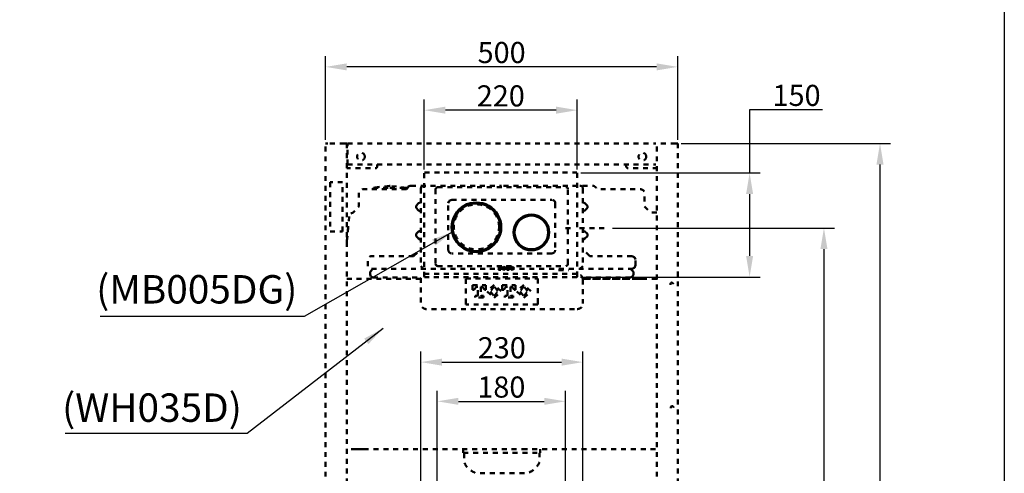
# Model space of a CAD drawing. Units: millimetres. Extents: x -6 to 2840, y 0 to 2700.
# Drawn here: x 1442 to 2840, y 1047 to 1692 of the extents above; entities that cross this region are included whole.
import ezdxf

# ---------------------------------------------------------------- set-up
doc = ezdxf.new("R2010")
doc.units = ezdxf.units.MM
doc.header["$MEASUREMENT"] = 0
doc.linetypes.add('1. CONCEAL TANK', pattern=[14, 7, -7])
for name, color, linetype in [('CW162Y$Board', 18, 'Continuous'), ('CW162Y$CONCEALED TANK', 18, 'Continuous'), ('CW162Y$Dimension', 18, 'Continuous')]:
    doc.layers.add(name, color=color, linetype=linetype)
doc.styles.add('Arial', font='arial.ttf')
doc.dimstyles.new('Default', dxfattribs={"dimtxt": 30, "dimasz": 30, "dimexe": 15, "dimexo": 5, "dimgap": 5, "dimtad": 1, "dimtoh": 1, "dimdec": 0, "dimzin": 1, "dimdsep": 46, "dimtxsty": 'Arial', "dimcen": 0.5, "dimazin": 0, "dimtfac": 1, "dimtdec": 4, "dimtix": 1, "dimtmove": 1, "dimatfit": 3, "dimfxl": 0, "dimtolj": 1, "dimtzin": 1, "dimarcsym": 0})

# ---------------------------------------------------------------- blocks, each defined once
blk = doc.blocks.new('*D75')
at = {"layer": 'CW162Y$Dimension', "color": 0, "lineweight": -2}
for p, q in [((2011.7, 720.3), (2011.7, 1220.4)), ((2241.7, 720.3), (2241.7, 1220.4)), ((2041.7, 1205.4), (2211.7, 1205.4))]:
    blk.add_line(p, q, dxfattribs=at)
at = {"layer": 'CW162Y$Dimension', "color": 0}
for points in [[(2041.7, 1210.4), (2041.7, 1200.4), (2011.7, 1205.4)], [(2211.7, 1200.4), (2211.7, 1210.4), (2241.7, 1205.4)]]:
    blk.add_solid(points, dxfattribs=at)
at = {"layer": 'Defpoints', "color": 0}
for p in [(2241.7, 1205.4), (2011.7, 715.3), (2241.7, 715.3)]:
    blk.add_point(p, dxfattribs=at)
at = {"layer": 'CW162Y$Dimension', "color": 0, "insert": (2126.7, 1225.8), "char_height": 30, "attachment_point": 5, "style": 'Arial'}
blk.add_mtext('\\A1;230', dxfattribs=at)
blk = doc.blocks.new('*D76')
at = {"layer": 'CW162Y$Dimension', "color": 0, "lineweight": -2}
for p, q in [((2035.1, 720.3), (2035.1, 1164.7)), ((2217, 720.3), (2217, 1164.7)), ((2065.1, 1149.7), (2187, 1149.7))]:
    blk.add_line(p, q, dxfattribs=at)
at = {"layer": 'CW162Y$Dimension', "color": 0}
for points in [[(2065.1, 1154.7), (2065.1, 1144.7), (2035.1, 1149.7)], [(2187, 1144.7), (2187, 1154.7), (2217, 1149.7)]]:
    blk.add_solid(points, dxfattribs=at)
at = {"layer": 'Defpoints', "color": 0}
for p in [(2217, 1149.7), (2035.1, 715.3), (2217, 715.3)]:
    blk.add_point(p, dxfattribs=at)
at = {"layer": 'CW162Y$Dimension', "color": 0, "insert": (2126.1, 1170), "char_height": 30, "attachment_point": 5, "style": 'Arial'}
blk.add_mtext('\\A1;180', dxfattribs=at)
blk = doc.blocks.new('*D85')
at = {"layer": 'CW162Y$Dimension', "color": 0, "lineweight": -2}
for p, q in [((2381.4, 1516.1), (2678.6, 1516.1)), ((2663.6, 1486.1), (2663.6, 424.6)), ((2379.7, 394.6), (2678.6, 394.6))]:
    blk.add_line(p, q, dxfattribs=at)
at = {"layer": 'CW162Y$Dimension', "color": 0}
for points in [[(2668.6, 1486.1), (2658.6, 1486.1), (2663.6, 1516.1)], [(2658.6, 424.6), (2668.6, 424.6), (2663.6, 394.6)]]:
    blk.add_solid(points, dxfattribs=at)
at = {"layer": 'Defpoints', "color": 0}
for p in [(2376.4, 1516.1), (2374.7, 394.6), (2663.6, 394.6)]:
    blk.add_point(p, dxfattribs=at)
at = {"layer": 'CW162Y$Dimension', "color": 0, "insert": (2643.2, 955.3), "char_height": 30, "attachment_point": 5, "rotation": 90, "style": 'Arial'}
blk.add_mtext('\\A1;1120', dxfattribs=at)
blk = doc.blocks.new('*D86')
at = {"layer": 'CW162Y$Dimension', "color": 0, "lineweight": -2}
for p, q in [((2283.9, 1395.9), (2599, 1395.9)), ((2584, 1365.9), (2584, 424.6)), ((2379.7, 394.6), (2599, 394.6))]:
    blk.add_line(p, q, dxfattribs=at)
at = {"layer": 'CW162Y$Dimension', "color": 0}
for points in [[(2589, 1365.9), (2579, 1365.9), (2584, 1395.9)], [(2579, 424.6), (2589, 424.6), (2584, 394.6)]]:
    blk.add_solid(points, dxfattribs=at)
at = {"layer": 'Defpoints', "color": 0}
for p in [(2278.9, 1395.9), (2374.7, 394.6), (2584, 394.6)]:
    blk.add_point(p, dxfattribs=at)
at = {"layer": 'CW162Y$Dimension', "color": 0, "insert": (2563.7, 895.3), "char_height": 30, "attachment_point": 5, "rotation": 90, "style": 'Arial'}
blk.add_mtext('\\A1;1000', dxfattribs=at)
blk = doc.blocks.new('*D87')
at = {"layer": 'CW162Y$Dimension', "color": 0, "lineweight": -2}
for p, q in [((1876.6, 1521.1), (1876.6, 1639.8)), ((2376.4, 1521.1), (2376.4, 1639.8)), ((2346.4, 1624.8), (1906.6, 1624.8))]:
    blk.add_line(p, q, dxfattribs=at)
at = {"layer": 'CW162Y$Dimension', "color": 0}
for points in [[(1906.6, 1629.8), (1906.6, 1619.8), (1876.6, 1624.8)], [(2346.4, 1619.8), (2346.4, 1629.8), (2376.4, 1624.8)]]:
    blk.add_solid(points, dxfattribs=at)
at = {"layer": 'Defpoints', "color": 0}
for p in [(1876.6, 1624.8), (1876.6, 1516.1), (2376.4, 1516.1)]:
    blk.add_point(p, dxfattribs=at)
at = {"layer": 'CW162Y$Dimension', "color": 0, "insert": (2126.5, 1645.2), "char_height": 30, "attachment_point": 5, "style": 'Arial'}
blk.add_mtext('\\A1;500', dxfattribs=at)
blk = doc.blocks.new('*D88')
at = {"layer": 'CW162Y$Dimension', "color": 0, "lineweight": -2}
for p, q in [((2016.6, 1479.2), (2016.6, 1578.3)), ((2233.9, 1479.2), (2233.9, 1578.3)), ((2203.9, 1563.3), (2046.6, 1563.3))]:
    blk.add_line(p, q, dxfattribs=at)
at = {"layer": 'CW162Y$Dimension', "color": 0}
for points in [[(2046.6, 1568.3), (2046.6, 1558.3), (2016.6, 1563.3)], [(2203.9, 1558.3), (2203.9, 1568.3), (2233.9, 1563.3)]]:
    blk.add_solid(points, dxfattribs=at)
at = {"layer": 'Defpoints', "color": 0}
for p in [(2016.6, 1563.3), (2016.6, 1474.2), (2233.9, 1474.2)]:
    blk.add_point(p, dxfattribs=at)
at = {"layer": 'CW162Y$Dimension', "color": 0, "insert": (2125.3, 1583.6), "char_height": 30, "attachment_point": 5, "style": 'Arial'}
blk.add_mtext('\\A1;220', dxfattribs=at)
blk = doc.blocks.new('*D89')
at = {"layer": 'CW162Y$Dimension', "color": 0, "lineweight": -2}
for p, q in [((2581.8, 1563.9), (2478.5, 1563.9)), ((2478.5, 1563.9), (2478.5, 1474.2)), ((2238.9, 1474.2), (2493.5, 1474.2)), ((2478.5, 1444.2), (2478.5, 1356.3)), ((2238.4, 1326.3), (2493.5, 1326.3))]:
    blk.add_line(p, q, dxfattribs=at)
at = {"layer": 'CW162Y$Dimension', "color": 0}
for points in [[(2483.5, 1444.2), (2473.5, 1444.2), (2478.5, 1474.2)], [(2473.5, 1356.3), (2483.5, 1356.3), (2478.5, 1326.3)]]:
    blk.add_solid(points, dxfattribs=at)
at = {"layer": 'Defpoints', "color": 0}
for p in [(2233.9, 1474.2), (2233.4, 1326.3), (2478.5, 1326.3)]:
    blk.add_point(p, dxfattribs=at)
at = {"layer": 'CW162Y$Dimension', "color": 0, "insert": (2545.2, 1584.3), "char_height": 30, "attachment_point": 5, "style": 'Arial'}
blk.add_mtext('\\A1;150', dxfattribs=at)

msp = doc.modelspace()

# ---------------------------------------------------------------- linework, layer by layer
at = {"layer": 'CW162Y$Board', "color": 0}
msp.add_lwpolyline([(-5.5, 2700.4), (2840.1, 2700.4), (2840, 0.4), (-5.5, 0.4)], close=True, dxfattribs=at)
at = {"layer": 'CW162Y$CONCEALED TANK', "color": 0, "linetype": '1. CONCEAL TANK', "lineweight": 50}
for points in [[(1876.6, 454.7), (1876.6, 1516.1)], [(1879.8, 1516.1), (1876.6, 1516.1)], [(1903.6, 1516.1), (1879.8, 1516.1)], [(1906.8, 1516.1), (1903.6, 1516.1)], [(1906.8, 1516.1), (1906.8, 454.7)], [(1906.8, 1511.1), (1907.9, 1511.1)], [(1907.9, 1516.1), (2345.5, 1516.1)], [(1907.9, 1516.1), (1907.9, 1514)], [(1907.9, 1512.2), (1907.9, 1514)], [(1907.9, 1486.2), (1907.9, 1512.2)], [(2346.6, 454.7), (2346.6, 1516.1)], [(2373.6, 1516.1), (2349.4, 1516.1)], [(2376.4, 1516.1), (2373.6, 1516.1)], [(2376.4, 1516.1), (2376.4, 454.7)], [(1907.9, 1486.2), (2345.5, 1486.2)], [(2016.6, 1326.8), (2016.6, 1474.2)], [(2017.1, 1474.7), (2233.4, 1474.7)], [(2233.9, 1474.2), (2233.9, 1326.8)], [(1900.8, 1460.9), (1882.9, 1460.9)], [(1882.9, 1460.9), (1882.9, 1391)], [(1900.8, 1391), (1900.8, 1460.9)], [(1967.2, 1455.7), (1944.4, 1453.2)], [(1968.2, 1455.7), (1967.2, 1455.7)], [(1991.4, 1453.2), (1968.2, 1455.7)], [(1996.7, 1456), (1993.8, 1454.9), (1992.8, 1452.5)], [(1997, 1456), (1996.7, 1456)], [(1997.4, 1456), (1997, 1456)], [(1997.7, 1456), (1997.4, 1456)], [(1997.7, 1456), (2126.5, 1456)], [(2012.8, 1454.9), (2011.7, 1452.1)], [(2015.6, 1456), (2012.8, 1454.9)], [(2035.6, 1453.9), (2033.5, 1453.2), (2032.8, 1451.1)], [(2035.6, 1453.9), (2217.4, 1453.9)], [(1944.4, 1453.2), (1967.9, 1453.2)], [(1944.4, 1453.2), (1944.4, 1452.8)], [(1944.4, 1452.8), (1944.4, 1452.5)], [(1944.4, 1452.5), (1944.4, 1452.1)], [(1944.4, 1452.1), (1944.4, 1451.8)], [(1944.4, 1451.8), (1944.4, 1451.4)], [(1944.4, 1451.4), (1944.4, 1451.1)], [(1967.9, 1453.2), (1991.4, 1453.2)], [(1991.4, 1452.8), (1991.4, 1453.2)], [(1991.4, 1452.5), (1991.4, 1452.8)], [(1991.4, 1451.1), (1992.1, 1451.4), (1992.8, 1452.5)], [(1991.4, 1452.1), (1991.4, 1452.5)], [(1991.4, 1451.8), (1991.4, 1452.1)], [(1991.4, 1451.4), (1991.4, 1451.8)], [(1991.4, 1451.1), (1991.4, 1451.4)], [(2011.7, 1452.1), (2011.7, 1341.9)], [(2032.8, 1451.1), (2032.8, 1345)], [(2220.6, 1345), (2220.6, 1451.1)], [(2241.7, 1452.1), (2241.7, 1341.9)], [(2008.6, 1431.1), (2005.1, 1427.6)], [(2005.1, 1424.4), (2005.1, 1427.6)], [(2008.6, 1431.1), (2011, 1432.1)], [(2011, 1432.1), (2011.4, 1432.5), (2011.7, 1432.8)], [(2055.6, 1436), (2052.1, 1434.6), (2050.7, 1431.1)], [(2050.7, 1365), (2050.7, 1431.1)], [(2055.6, 1436), (2197.8, 1436)], [(2202.7, 1431.1), (2202.7, 1365)], [(2241.7, 1432.8), (2241.7, 1432.5), (2242.4, 1432.1)], [(2244.8, 1431.1), (2242.4, 1432.1)], [(2244.8, 1431.1), (2248.3, 1427.6)], [(2248.3, 1424.4), (2248.3, 1427.6)], [(1910, 1412.4), (1906.8, 1376.3)], [(2008.6, 1420.9), (2005.1, 1424.4)], [(2011, 1419.8), (2008.6, 1420.9)], [(2011.7, 1419.1), (2011.4, 1419.5), (2011, 1419.8)], [(2242.4, 1419.8), (2241.7, 1419.5), (2241.7, 1419.1)], [(2242.4, 1419.8), (2244.8, 1420.9)], [(2244.8, 1420.9), (2248.3, 1424.4)], [(1906.8, 1376.3), (1909.3, 1404)], [(1882.9, 1391), (1900.8, 1391)], [(2008.6, 1391), (2005.1, 1387.5)], [(2005.1, 1384.4), (2005.1, 1387.5)], [(2008.6, 1380.8), (2005.1, 1384.4)], [(2008.6, 1391), (2011, 1392.1)], [(2011, 1392.1), (2011.4, 1392.4), (2011.7, 1392.8)], [(2217.1, 1395.9), (2226.9, 1395.9)], [(2237.1, 1395.9), (2278.9, 1395.9)], [(2241.7, 1392.8), (2241.7, 1392.4), (2242.4, 1392.1)], [(2244.8, 1391), (2242.4, 1392.1)], [(2244.8, 1391), (2248.3, 1387.5)], [(2244.8, 1380.8), (2248.3, 1384.4)], [(2248.3, 1384.4), (2248.3, 1387.5)], [(2011, 1379.8), (2008.6, 1380.8)], [(2011.7, 1379.1), (2011.4, 1379.4), (2011, 1379.8)], [(2242.4, 1379.8), (2241.7, 1379.4), (2241.7, 1379.1)], [(2242.4, 1379.8), (2244.8, 1380.8)], [(2001.6, 1355.9), (2011.7, 1366.1)], [(2197.8, 1359.8), (2055.6, 1359.8)], [(2251.5, 1355.9), (2241.7, 1366.1)], [(2311.5, 1355.9), (2251.5, 1355.9)], [(2316.4, 1351), (2315, 1354.5), (2311.5, 1355.9)], [(2011.7, 1341.9), (2015.6, 1338)], [(2035.6, 1341.9), (2217.4, 1341.9)], [(2241.7, 1341.9), (2237.4, 1338)], [(2311.5, 1338), (2315, 1339.4), (2316.4, 1342.9)], [(2316.4, 1342.9), (2316.4, 1351)], [(1943.7, 1338), (1939.8, 1333.8)], [(1939.8, 1333.8), (1939.8, 1329.9)], [(1939.8, 1329.9), (1940.9, 1327.1), (1943.7, 1325.7)], [(1941.9, 1338), (2311.5, 1338)], [(2121.1, 1341.1), (2126.4, 1341.1)], [(2121.8, 1339.3), (2121.1, 1339.3)], [(2121.8, 1339.5), (2122.7, 1340.5)], [(2121.8, 1339.5), (2121.8, 1339.3)], [(2122.2, 1336.9), (2122.9, 1336.9)], [(2122.2, 1336.3), (2122.2, 1336.9)], [(2125.4, 1336.3), (2122.2, 1336.3)], [(2123.2, 1340.5), (2122.7, 1340.5)], [(2122.9, 1336.9), (2123.1, 1337), (2123.2, 1337.2)], [(2123.2, 1337.2), (2123.2, 1340.5)], [(2124.5, 1340.5), (2124.5, 1337.2)], [(2124.9, 1340.5), (2124.5, 1340.5)], [(2124.5, 1337.2), (2124.6, 1337), (2124.8, 1336.9)], [(2124.8, 1336.9), (2125.4, 1336.9)], [(2125, 1340.5), (2124.9, 1340.5)], [(2125.8, 1339.5), (2124.9, 1340.5)], [(2125.4, 1336.9), (2125.4, 1336.3)], [(2125.8, 1339.3), (2125.8, 1339.5)], [(2126.4, 1339.3), (2125.8, 1339.3)], [(2126.4, 1341.1), (2126.4, 1339.3)], [(2132.9, 1341.1), (2138.3, 1341.1)], [(2132.9, 1339.3), (2132.9, 1341.1)], [(2133.6, 1339.3), (2132.9, 1339.3)], [(2133.6, 1339.5), (2134.5, 1340.5)], [(2133.6, 1339.5), (2133.6, 1339.3)], [(2134, 1336.9), (2134.7, 1336.9)], [(2134, 1336.3), (2134, 1336.9)], [(2137.3, 1336.3), (2134, 1336.3)], [(2135, 1340.5), (2134.5, 1340.5)], [(2134.7, 1336.9), (2134.9, 1337), (2135, 1337.2)], [(2135, 1337.2), (2135, 1340.5)], [(2136.3, 1340.5), (2136.3, 1337.2)], [(2136.8, 1340.5), (2136.3, 1340.5)], [(2136.3, 1337.2), (2136.4, 1337), (2136.6, 1336.9)], [(2136.6, 1336.9), (2137.3, 1336.9)], [(2136.9, 1340.5), (2136.8, 1340.5)], [(2137.7, 1339.5), (2136.8, 1340.5)], [(2137.3, 1336.9), (2137.3, 1336.3)], [(2137.7, 1339.3), (2137.7, 1339.5)], [(2138.3, 1339.3), (2137.7, 1339.3)], [(2138.3, 1341.1), (2138.3, 1339.3)], [(2207.3, 1336), (2222.1, 1336)], [(2309.4, 1338), (2313.6, 1333.8)], [(2309.4, 1325.7), (2312.5, 1327.1), (2313.6, 1329.9)], [(2313.6, 1333.8), (2313.6, 1329.9)], [(2011.7, 1323.9), (1906.8, 1323.9)], [(1943.7, 1325.7), (2012.5, 1325.7)], [(2016.9, 1326.5), (2016.6, 1326.8)], [(2017.1, 1326.3), (2016.9, 1326.5)], [(2233.4, 1326.3), (2017.1, 1326.3)], [(2075.6, 1324.3), (2177.8, 1324.3)], [(2075.6, 1288.8), (2075.6, 1324.3)], [(2085.1, 1308.1), (2085.1, 1314.5)], [(2085.1, 1314.5), (2104.1, 1314.5)], [(2104.1, 1314.5), (2104.1, 1308.1)], [(2127.2, 1308.1), (2127.2, 1314.5)], [(2127.2, 1314.5), (2146.2, 1314.5)], [(2146.2, 1314.5), (2146.2, 1308.1)], [(2177.8, 1324.3), (2177.8, 1288.8)], [(2233.7, 1326.5), (2233.4, 1326.3)], [(2233.9, 1326.8), (2233.7, 1326.5)], [(2309.4, 1325.7), (2240.9, 1325.7)], [(2322.7, 1323.9), (2241.7, 1323.9)], [(2346.6, 1323.9), (2241.7, 1323.9)], [(2241.7, 1322.9), (2241.7, 1288.8)], [(2322.7, 1323.9), (2337.1, 1323.9)], [(2087.6, 1308.1), (2085.1, 1308.1)], [(2087.6, 1308.8), (2090.7, 1312.4)], [(2087.6, 1308.8), (2087.6, 1308.1)], [(2092.5, 1312.4), (2090.7, 1312.4)], [(2091.4, 1299.4), (2092.1, 1299.7), (2092.5, 1300.4)], [(2092.5, 1300.4), (2092.5, 1312.4)], [(2098.8, 1312.4), (2097, 1312.4)], [(2097, 1312.4), (2097, 1300.4)], [(2097, 1300.4), (2097.4, 1299.7), (2098.1, 1299.4)], [(2102, 1308.8), (2098.8, 1312.4)], [(2099.1, 1312.4), (2098.8, 1312.4)], [(2102, 1308.1), (2102, 1308.8)], [(2104.1, 1308.1), (2102, 1308.1)], [(2129.7, 1308.1), (2127.2, 1308.1)], [(2129.7, 1308.8), (2132.8, 1312.4)], [(2129.7, 1308.8), (2129.7, 1308.1)], [(2134.6, 1312.4), (2132.8, 1312.4)], [(2133.5, 1299.4), (2134.2, 1299.7), (2134.6, 1300.4)], [(2134.6, 1300.4), (2134.6, 1312.4)], [(2140.9, 1312.4), (2139.2, 1312.4)], [(2139.2, 1312.4), (2139.2, 1300.4)], [(2139.2, 1300.4), (2139.5, 1299.7), (2140.2, 1299.4)], [(2144.1, 1308.8), (2140.9, 1312.4)], [(2141.3, 1312.4), (2140.9, 1312.4)], [(2144.1, 1308.1), (2144.1, 1308.8)], [(2146.2, 1308.1), (2144.1, 1308.1)], [(2075.6, 1287.4), (2075.6, 1288.8)], [(2177.8, 1287.4), (2075.6, 1287.4)], [(2089, 1297.2), (2089, 1299.4)], [(2089, 1299.4), (2091.4, 1299.4)], [(2100.6, 1297.2), (2089, 1297.2)], [(2098.1, 1299.4), (2100.6, 1299.4)], [(2100.6, 1299.4), (2100.6, 1297.2)], [(2131.1, 1297.2), (2131.1, 1299.4)], [(2131.1, 1299.4), (2133.5, 1299.4)], [(2142.7, 1297.2), (2131.1, 1297.2)], [(2140.2, 1299.4), (2142.7, 1299.4)], [(2142.7, 1299.4), (2142.7, 1297.2)], [(2177.8, 1288.8), (2177.8, 1287.4)], [(1919.8, 1081.6), (1906.8, 1081.6)], [(1920.1, 1081.6), (1919.8, 1081.6)], [(1920.5, 1081.6), (1920.1, 1081.6)], [(1920.8, 1081.6), (1920.5, 1081.6)], [(1921.2, 1081.6), (1920.8, 1081.6)], [(1921.5, 1081.6), (1921.2, 1081.6)], [(1921.9, 1081.6), (1921.5, 1081.6)], [(1922.2, 1081.6), (1921.9, 1081.6)], [(1922.6, 1081.6), (1922.2, 1081.6)], [(1923, 1081.6), (1922.6, 1081.6)], [(1923.3, 1081.6), (1923, 1081.6)], [(1923.7, 1081.6), (1923.3, 1081.6)], [(1924, 1081.6), (1923.7, 1081.6)], [(1924.3, 1081.6), (1924, 1081.6)], [(1924.7, 1081.6), (1924.3, 1081.6)], [(1925.1, 1081.6), (1924.7, 1081.6)], [(1925.4, 1081.6), (1925.1, 1081.6)], [(1925.8, 1081.6), (1925.4, 1081.6)], [(1926.1, 1081.6), (1925.8, 1081.6)], [(1926.5, 1081.6), (1926.1, 1081.6)], [(1926.8, 1081.6), (1926.5, 1081.6)], [(1927.2, 1081.6), (1926.8, 1081.6)], [(1927.5, 1081.6), (1927.2, 1081.6)], [(1927.9, 1081.6), (1927.5, 1081.6)], [(1928.2, 1081.6), (1927.9, 1081.6)], [(1928.6, 1081.6), (1928.2, 1081.6)], [(1928.9, 1081.6), (1928.6, 1081.6)], [(1929.3, 1081.6), (1928.9, 1081.6)], [(1930, 1081.6), (1929.3, 1081.6)], [(1930.7, 1081.6), (1930, 1081.6)], [(1930.7, 1081.6), (2156, 1081.6)], [(2072.1, 1076.7), (2072.1, 1081.6)], [(2072.1, 1076.7), (2181.3, 1076.7)], [(2073.2, 1076), (2073.2, 1076.3), (2072.8, 1076.7)], [(2156, 1081.6), (2346.6, 1081.6)], [(2180.6, 1076.7), (2180.2, 1076.3), (2180.2, 1076)], [(2181.3, 1076.7), (2181.3, 1081.6)]]:
    msp.add_lwpolyline(points, dxfattribs=at)
for points in [[(2125.9, 1397), (2125.6, 1401.6), (2124.7, 1406.1), (2123.2, 1410.5), (2121.1, 1414.6), (2118.6, 1418.5), (2115.6, 1422), (2112.1, 1425), (2108.3, 1427.5), (2104.2, 1429.6), (2099.8, 1431.1), (2095.3, 1431.9), (2090.7, 1432.3), (2086.1, 1431.9), (2081.6, 1431.1), (2077.3, 1429.6), (2073.2, 1427.5), (2069.3, 1425), (2065.8, 1422), (2062.8, 1418.5), (2060.3, 1414.6), (2058.3, 1410.5), (2056.8, 1406.1), (2055.9, 1401.6), (2055.5, 1397), (2055.9, 1392.4), (2056.8, 1387.9), (2058.3, 1383.6), (2060.3, 1379.4), (2062.8, 1375.6), (2065.8, 1372.1), (2069.3, 1369.1), (2073.2, 1366.5), (2077.3, 1364.5), (2081.6, 1363), (2086.1, 1362.1), (2090.7, 1361.8), (2095.3, 1362.1), (2099.8, 1363), (2104.2, 1364.5), (2108.3, 1366.5), (2112.1, 1369.1), (2115.6, 1372.1), (2118.6, 1375.6), (2121.1, 1379.4), (2123.2, 1383.6), (2124.7, 1387.9), (2125.6, 1392.4)], [(2124.4, 1397), (2124.1, 1401.4), (2123.3, 1405.8), (2121.9, 1410), (2119.9, 1413.9), (2117.5, 1417.6), (2114.5, 1420.9), (2111.2, 1423.9), (2107.6, 1426.3), (2103.6, 1428.3), (2099.4, 1429.7), (2095.1, 1430.5), (2090.7, 1430.8), (2086.3, 1430.5), (2082, 1429.7), (2077.8, 1428.3), (2073.9, 1426.3), (2070.2, 1423.9), (2066.9, 1420.9), (2064, 1417.6), (2061.5, 1413.9), (2059.6, 1410), (2058.2, 1405.8), (2057.3, 1401.4), (2057, 1397), (2057.3, 1392.6), (2058.2, 1388.3), (2059.6, 1384.1), (2061.5, 1380.1), (2064, 1376.5), (2066.9, 1373.2), (2070.2, 1370.3), (2073.9, 1367.8), (2077.8, 1365.8), (2082, 1364.4), (2086.3, 1363.5), (2090.7, 1363.2), (2095.1, 1363.5), (2099.4, 1364.4), (2103.6, 1365.8), (2107.6, 1367.8), (2111.2, 1370.3), (2114.5, 1373.2), (2117.5, 1376.5), (2119.9, 1380.1), (2121.9, 1384.1), (2123.3, 1388.3), (2124.1, 1392.6)], [(2194, 1389.6), (2193.7, 1393.6), (2192.8, 1397.5), (2191.2, 1401.1), (2189.2, 1404.5), (2186.6, 1407.5), (2183.6, 1410.1), (2180.2, 1412.2), (2176.5, 1413.7), (2172.7, 1414.6), (2168.7, 1414.9), (2164.8, 1414.6), (2160.9, 1413.7), (2157.2, 1412.2), (2153.9, 1410.1), (2150.8, 1407.5), (2148.3, 1404.5), (2146.2, 1401.1), (2144.7, 1397.5), (2143.8, 1393.6), (2143.5, 1389.6), (2143.8, 1385.6), (2144.7, 1381.8), (2146.2, 1378.1), (2148.3, 1374.7), (2150.8, 1371.7), (2153.9, 1369.1), (2157.2, 1367), (2160.9, 1365.5), (2164.8, 1364.6), (2168.7, 1364.3), (2172.7, 1364.6), (2176.5, 1365.5), (2180.2, 1367), (2183.6, 1369.1), (2186.6, 1371.7), (2189.2, 1374.7), (2191.2, 1378.1), (2192.8, 1381.8), (2193.7, 1385.6)], [(2192.6, 1389.6), (2192.3, 1393.3), (2191.4, 1397), (2190, 1400.5), (2188, 1403.7), (2185.6, 1406.5), (2182.7, 1408.9), (2179.5, 1410.9), (2176.1, 1412.3), (2172.5, 1413.2), (2168.7, 1413.5), (2165, 1413.2), (2161.4, 1412.3), (2157.9, 1410.9), (2154.7, 1408.9), (2151.9, 1406.5), (2149.4, 1403.7), (2147.5, 1400.5), (2146.1, 1397), (2145.2, 1393.3), (2144.9, 1389.6), (2145.2, 1385.9), (2146.1, 1382.2), (2147.5, 1378.8), (2149.4, 1375.6), (2151.9, 1372.7), (2154.7, 1370.3), (2157.9, 1368.3), (2161.4, 1366.9), (2165, 1366), (2168.7, 1365.8), (2172.5, 1366), (2176.1, 1366.9), (2179.5, 1368.3), (2182.7, 1370.3), (2185.6, 1372.7), (2188, 1375.6), (2190, 1378.8), (2191.4, 1382.2), (2192.3, 1385.9)], [(2129.7, 1341.3), (2126.9, 1338.7), (2129.8, 1336.1), (2132.5, 1338.8)], [(2129.7, 1340.7), (2128.3, 1338.7), (2129.8, 1336.8), (2131.2, 1338.8)], [(2141.5, 1341.3), (2138.8, 1338.7), (2141.6, 1336.1), (2144.4, 1338.8)], [(2141.5, 1340.7), (2140.1, 1338.7), (2141.6, 1336.8), (2143, 1338.8)], [(2115.7, 1315.2), (2105.8, 1305.7), (2116, 1296.5), (2125.8, 1306)], [(2157.8, 1315.2), (2147.9, 1305.7), (2158.1, 1296.5), (2167.9, 1306)], [(2115.7, 1313.1), (2110.7, 1305.7), (2116, 1299), (2120.9, 1306)], [(2157.8, 1313.1), (2152.8, 1305.7), (2158.1, 1299), (2163, 1306)]]:
    msp.add_lwpolyline(points, close=True, dxfattribs=at)
for points, knots in [([(1932.3, 1497.3), (1932.3, 1494.3), (1929.8, 1491.8), (1926.8, 1491.8), (1923.7, 1491.8), (1921.3, 1494.3), (1921.3, 1497.3), (1921.3, 1500.4), (1923.7, 1502.8), (1926.8, 1502.8), (1929.8, 1502.8), (1932.3, 1500.4), (1932.3, 1497.3)], [0, 0, 0, 0, 1, 1, 1, 2, 2, 2, 3, 3, 3, 4, 4, 4, 4]), ([(2331.8, 1497.3), (2331.8, 1494.3), (2329.4, 1491.8), (2326.4, 1491.8), (2323.3, 1491.8), (2320.9, 1494.3), (2320.9, 1497.3), (2320.9, 1500.4), (2323.3, 1502.8), (2326.4, 1502.8), (2329.4, 1502.8), (2331.8, 1500.4), (2331.8, 1497.3)], [0, 0, 0, 0, 1, 1, 1, 2, 2, 2, 3, 3, 3, 4, 4, 4, 4]), ([(1949.6, 1486.2), (1949.6, 1486.2), (1949.6, 1483), (1949.6, 1483), (1949.7, 1481.8), (1949.1, 1481.1), (1947.9, 1480.9), (1947.9, 1480.9), (1906.8, 1480.9), (1906.8, 1480.9)], [0, 0, 0, 0, 1, 1, 1, 2, 2, 2, 3, 3, 3, 3]), ([(2303.4, 1486.2), (2303.4, 1486.2), (2303.4, 1483), (2303.4, 1483), (2303.7, 1481.9), (2304.4, 1481.2), (2305.5, 1480.9), (2305.5, 1480.9), (2346.6, 1480.9), (2346.6, 1480.9)], [0, 0, 0, 0, 1, 1, 1, 2, 2, 2, 3, 3, 3, 3]), ([(2346.6, 1418.1), (2346.6, 1418.1), (2337.5, 1418.1), (2337.5, 1418.1), (2337.5, 1418.1), (2329.4, 1426.3), (2329.4, 1426.3), (2329.4, 1426.3), (2329.4, 1445.1), (2329.4, 1445.1), (2329.1, 1448.7), (2327, 1451.1), (2321.7, 1451.1), (2321.7, 1451.1), (2261.3, 1451.3), (2261.3, 1451.3), (2260.8, 1453.4), (2258.3, 1455.8), (2256, 1456), (2256, 1456), (2126.5, 1456), (2126.5, 1456)], [0, 0, 0, 0, 1, 1, 1, 2, 2, 2, 3, 3, 3, 4, 4, 4, 5, 5, 5, 6, 6, 6, 7, 7, 7, 7]), ([(1991.4, 1451.1), (1991.4, 1451.1), (1931.4, 1451.1), (1931.4, 1451.1), (1926.4, 1451.1), (1924, 1448.7), (1923.7, 1445.1), (1923.7, 1445.1), (1923.7, 1426.3), (1923.7, 1426.3), (1923.7, 1426.3), (1915.9, 1418.1), (1915.9, 1418.1), (1915.9, 1418.1), (1911.7, 1416.3), (1911.7, 1416.3), (1911.7, 1416.3), (1910, 1412.4), (1910, 1412.4)], [0, 0, 0, 0, 1, 1, 1, 2, 2, 2, 3, 3, 3, 4, 4, 4, 5, 5, 5, 6, 6, 6, 6]), ([(2122.9, 1397.6), (2122.9, 1379.9), (2108.5, 1365.5), (2090.8, 1365.5), (2073.1, 1365.5), (2058.7, 1379.9), (2058.7, 1397.6), (2058.7, 1415.3), (2073.1, 1429.6), (2090.8, 1429.6), (2108.5, 1429.6), (2122.9, 1415.3), (2122.9, 1397.6)], [0, 0, 0, 0, 1, 1, 1, 2, 2, 2, 3, 3, 3, 4, 4, 4, 4]), ([(2001.6, 1355.9), (2001.6, 1355.9), (1941.9, 1355.9), (1941.9, 1355.9), (1938.7, 1355.8), (1936.9, 1354.2), (1936.6, 1351), (1936.6, 1351), (1936.6, 1342.9), (1936.6, 1342.9), (1936.9, 1339.7), (1938.7, 1338.1), (1941.9, 1338)], [0, 0, 0, 0, 1, 1, 1, 2, 2, 2, 3, 3, 3, 4, 4, 4, 4]), ([(2233.6, 1331), (2233.6, 1331), (2019.8, 1331), (2019.8, 1331), (2015, 1330.4), (2012.3, 1327.7), (2011.7, 1322.9), (2011.7, 1322.9), (2011.7, 1288.8), (2011.7, 1288.8), (2012.3, 1284), (2015, 1281.3), (2019.8, 1280.7), (2019.8, 1280.7), (2233.6, 1280.7), (2233.6, 1280.7)], [0, 0, 0, 0, 1, 1, 1, 2, 2, 2, 3, 3, 3, 4, 4, 4, 5, 5, 5, 5]), ([(2369.9, 1316.4), (2369.9, 1315.3), (2369, 1314.5), (2368, 1314.5), (2366.9, 1314.5), (2366.1, 1315.3), (2366.1, 1316.4), (2366.1, 1317.4), (2366.9, 1318.3), (2368, 1318.3), (2369, 1318.3), (2369.9, 1317.4), (2369.9, 1316.4)], [0, 0, 0, 0, 1, 1, 1, 2, 2, 2, 3, 3, 3, 4, 4, 4, 4]), ([(2370.4, 1141.1), (2370.4, 1140.1), (2369.6, 1139.2), (2368.5, 1139.2), (2367.5, 1139.2), (2366.6, 1140.1), (2366.6, 1141.1), (2366.6, 1142.2), (2367.5, 1143), (2368.5, 1143), (2369.6, 1143), (2370.4, 1142.2), (2370.4, 1141.1)], [0, 0, 0, 0, 1, 1, 1, 2, 2, 2, 3, 3, 3, 4, 4, 4, 4]), ([(2073.2, 1076), (2073.2, 1076), (2073.2, 1063.7), (2073.2, 1063.7), (2075.9, 1056), (2082.4, 1050.3), (2090.7, 1047.7), (2090.7, 1047.7), (2162.7, 1047.7), (2162.7, 1047.7), (2171, 1050.3), (2177.5, 1056), (2180.2, 1063.7), (2180.2, 1063.7), (2180.2, 1076), (2180.2, 1076)], [0, 0, 0, 0, 1, 1, 1, 2, 2, 2, 3, 3, 3, 4, 4, 4, 5, 5, 5, 5])]:
    msp.add_open_spline(points, degree=3, knots=knots, dxfattribs=at)
for points in [[(2220.6, 1451.1), (2220.6, 1453.1), (2219.5, 1454), (2217.4, 1453.9)], [(2241.7, 1452.1), (2241.5, 1454.7), (2240.1, 1456), (2237.4, 1456)], [(2202.7, 1431.1), (2202.5, 1434.1), (2200.8, 1435.7), (2197.8, 1436)], [(2050.7, 1365), (2051, 1362), (2052.6, 1360.3), (2055.6, 1359.8)], [(2197.8, 1359.8), (2200.8, 1360.3), (2202.4, 1362), (2202.7, 1365)], [(2032.8, 1345), (2032.9, 1343.2), (2033.8, 1342.1), (2035.6, 1341.9)], [(2217.4, 1341.9), (2219.5, 1342), (2220.5, 1343.1), (2220.6, 1345)], [(2241.7, 1322.9), (2241.1, 1327.7), (2238.4, 1330.4), (2233.6, 1331)], [(2233.6, 1280.7), (2238.4, 1281.3), (2241.1, 1284), (2241.7, 1288.8)]]:
    msp.add_open_spline(points, degree=3, dxfattribs=at)

# ---------------------------------------------------------------- texts
at = {"layer": 'CW162Y$Dimension', "color": 0, "lineweight": 9, "char_height": 40.344, "attachment_point": 1, "line_spacing_factor": 0.963855}
for s, insert, width in [('\\fArial;(MB005DG)', (1551, 1329), 333.687), ('\\fArial;(WH035D)', (1502.6, 1160.9), 299.419)]:
    msp.add_mtext(s, dxfattribs=dict(at, insert=insert, width=width))

# ---------------------------------------------------------------- dimensions: what is measured, and where the dimension line sits
at = {"layer": 'CW162Y$Dimension', "color": 0}
for base, p1, p2, picture, middle in [((1876.6, 1624.8), (2376.4, 1516.1), (1876.6, 1516.1), '*D87', (2126.5, 1645.2)), ((2241.7, 1205.4), (2011.7, 715.3), (2241.7, 715.3), '*D75', (2126.7, 1225.8))]:
    dim = msp.add_linear_dim(base=base, p1=p1, p2=p2, dimstyle='Default', dxfattribs=at)
    dim.commit()
    dim.dimension.update_dxf_attribs({"geometry": picture, "text_midpoint": middle})
for base, p1, p2, text, picture, middle in [((2016.6, 1563.3), (2233.9, 1474.2), (2016.6, 1474.2), '220', '*D88', (2125.3, 1583.6)), ((2217, 1149.7), (2035.1, 715.3), (2217, 715.3), '180', '*D76', (2126.1, 1170))]:
    dim = msp.add_linear_dim(base=base, p1=p1, p2=p2, text=text, dimstyle='Default', dxfattribs=at)
    dim.commit()
    dim.dimension.update_dxf_attribs({"geometry": picture, "text_midpoint": middle})
dim = msp.add_linear_dim(base=(2478.5, 1326.3), p1=(2233.9, 1474.2), p2=(2233.4, 1326.3), angle=90, text='150', dimstyle='Default', dxfattribs=at)
dim.commit()
dim.dimension.update_dxf_attribs({"geometry": '*D89', "text_midpoint": (2515.1, 1563.9), "dimtype": 160})
for base, p1, text, picture, middle in [((2663.6, 394.6), (2376.4, 1516.1), '1120', '*D85', (2643.2, 955.3)), ((2584, 394.6), (2278.9, 1395.9), '1000', '*D86', (2563.7, 895.3))]:
    dim = msp.add_linear_dim(base=base, p1=p1, p2=(2374.7, 394.6), angle=90, text=text, dimstyle='Default', dxfattribs=at)
    dim.commit()
    dim.dimension.update_dxf_attribs({"geometry": picture, "text_midpoint": middle})

# ---------------------------------------------------------------- leaders
for points in [[(2056.3, 1390.2), (1846.3, 1270.1), (1556.7, 1270.1)], [(1958.1, 1253.3), (1765.1, 1104.2), (1506.7, 1104.2)]]:
    msp.add_leader(points, dimstyle='Default', override={"dimgap": 5, "dimtad": 0}, dxfattribs=at)

doc.saveas('drawing.dxf')
